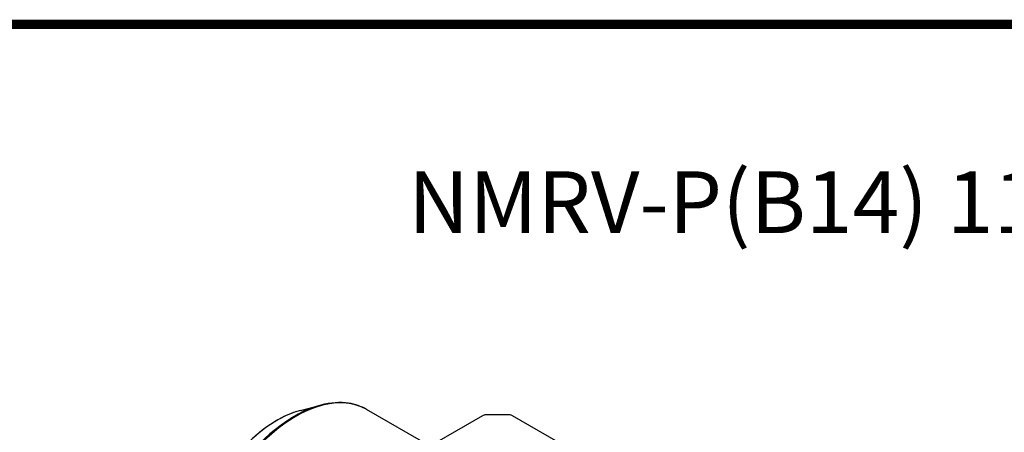
# Model space of a CAD drawing. Extents: x 4326 to 7237, y -460 to 1640.
# Drawn here: x 5964 to 6627, y 1310 to 1588 of the extents above; entities that cross this region are included whole.
import ezdxf

# ---------------------------------------------------------------- set-up
doc = ezdxf.new("R2010")
doc.units = 0
doc.header["$MEASUREMENT"] = 0
doc.layers.add('View', color=7, linetype='Continuous')
doc.styles.add('MX_NOTE_STANDARD', font='txt.shx', dxfattribs={"height": 3.15, "bigfont": 'extfont.shx'})

# ---------------------------------------------------------------- blocks, each defined once
blk = doc.blocks.new('GUIDE LINES')
at = {"linetype": 'Continuous', "const_width": 3.98, "flags": 128}
blk.add_lwpolyline([(-1818.25, 1303.15), (-1818.25, 27.41), (-27.41, 27.41), (-27.41, 1303.15)], close=True, dxfattribs=at)
blk = doc.blocks.new('GUIDE LINES1')
at = {"color": 3, "linetype": 'Continuous'}
blk.add_blockref('GUIDE LINES', (0, 0), dxfattribs=at)

msp = doc.modelspace()

# ---------------------------------------------------------------- linework, layer by layer
at = {"layer": 'View'}
for p, q in [((6153.32, 1324.5), (6167.08, 1328.09)), ((6240.51, 1300.51), (6197.84, 1325.14)), ((6275.88, 1320.94), (6233.44, 1296.43)), ((6293.9, 1321.44), (6278, 1321.44)), ((6338.45, 1296.43), (6296.02, 1320.94))]:
    msp.add_line(p, q, dxfattribs=at)
for centre, major_axis, start_param, end_param in [((6150.12, 1242.48), (47.73, 82.66), 0, 2.356195), ((6149.31, 1242.95), (47.54, 82.35), -5.76521, -3.92699), ((6137.7, 1249.65), (41.8, 72.4), -5.76521, -3.92699), ((6278, 1319.71), (3, 0), 1.5708, 2.3562), ((6293.9, 1319.71), (3, 0), 0.785399, 1.5708)]:
    msp.add_ellipse(centre, major_axis=major_axis, ratio=0.57735, start_param=start_param, end_param=end_param, dxfattribs=at)
for points, knots in [([(6197.84, 1325.14), (6194.16, 1327.27), (6190.07, 1328.69), (6185.69, 1329.35), (6179.88, 1330.23), (6173.59, 1329.79), (6167.08, 1328.09)], [0, 0, 0, 0, 0.429816, 0.429816, 0.429816, 1, 1, 1, 1]), ([(6153.32, 1324.5), (6149.12, 1323.4), (6144.82, 1321.71), (6140.5, 1319.47), (6133.9, 1316.05), (6127.29, 1311.33), (6120.99, 1305.58), (6115.3, 1300.39), (6109.88, 1294.35), (6104.95, 1287.75), (6100.02, 1281.14), (6095.59, 1273.96), (6091.86, 1266.52), (6087.6, 1258.06), (6084.25, 1249.26), (6081.99, 1240.64), (6079.73, 1232.01), (6078.56, 1223.55), (6078.56, 1215.72)], [0, 0, 0, 0, 0.118562, 0.118562, 0.118562, 0.299966, 0.299966, 0.299966, 0.463681, 0.463681, 0.463681, 0.627395, 0.627395, 0.627395, 0.813698, 0.813698, 0.813698, 1, 1, 1, 1])]:
    msp.add_open_spline(points, degree=3, knots=knots, dxfattribs=at)

# ---------------------------------------------------------------- block references
at = {"color": 3, "linetype": 'Continuous', "xscale": 1.568943891519714, "yscale": 1.568943891519714, "zscale": 1.568943891519714}
msp.add_blockref('GUIDE LINES1', (7237.01, -460.19), dxfattribs=at)

# ---------------------------------------------------------------- texts
at = {"color": 3, "insert": (6225.75, 1485.43), "char_height": 41.58, "width": 825.7788, "attachment_point": 1, "style": 'MX_NOTE_STANDARD'}
msp.add_mtext('NMRV-P(B14) 110 2.2KW', dxfattribs=at)

doc.saveas('drawing.dxf')
